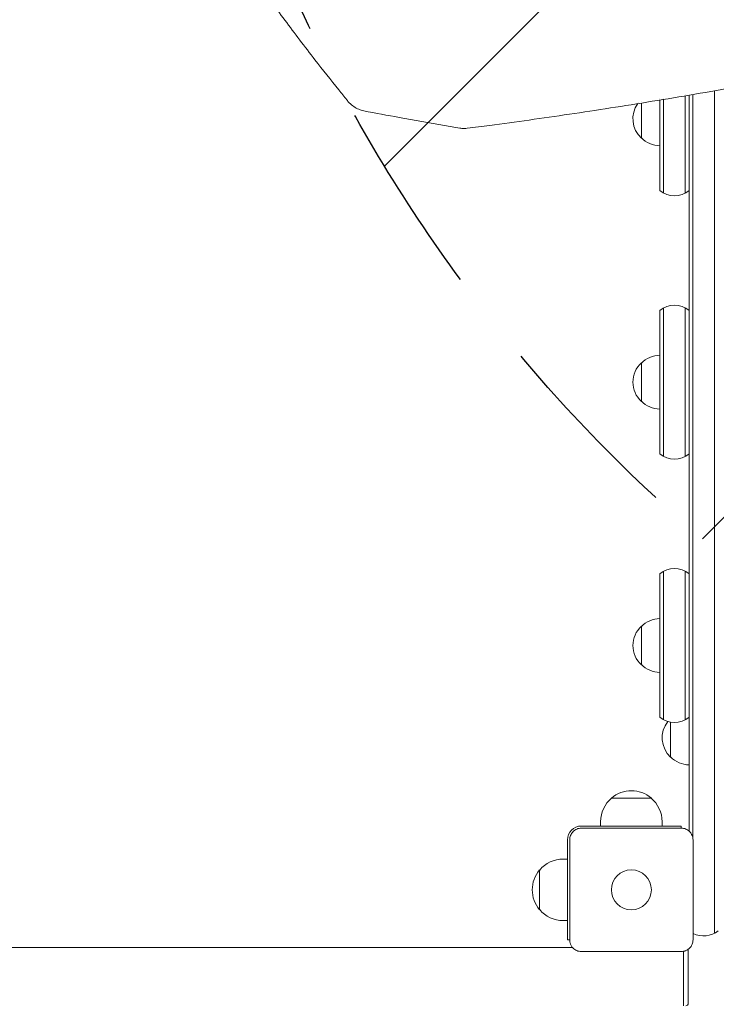
# Model space of a CAD drawing. Units: millimetres. Extents: x -2947 to 3794, y -2527 to 2527.
# Drawn here: x 352 to 805, y -404 to 236 of the extents above; entities that cross this region are included whole.
import ezdxf

# ---------------------------------------------------------------- set-up
doc = ezdxf.new("R2010")
doc.units = ezdxf.units.MM
doc.header["$LTSCALE"] = 20
doc.linetypes.add('HIDDEN', pattern=[9.525, 6.35, -3.175])
for name, color, linetype in [('2d', 230, 'Continuous'), ('EN-Free_Space', 10, 'HIDDEN'), ('EN-Free_Space_Hatch', 10, 'HIDDEN')]:
    doc.layers.add(name, color=color, linetype=linetype)

msp = doc.modelspace()

# ---------------------------------------------------------------- hatches: boundary and pattern name
at = {"layer": 'EN-Free_Space_Hatch'}
h = msp.add_hatch(dxfattribs=at)
h.set_pattern_fill('ANSI31', color=256, scale=100)
h.paths.add_polyline_path([(2794.23, -340, 1), (2794.23, 1660), (1444, 1660, 1), (1444, -340)])

# ---------------------------------------------------------------- linework, layer by layer
at = {"layer": '2d', "lineweight": 0}
for p, q in [((785, 186.89), (785, 186.89)), ((785, 122.93), (785, 186.12)), ((787.5, -291.78), (787.5, 186.54)), ((790, -296.27), (790, 186.97)), ((804, 189.38), (804, -358.27)), ((756.5, 182.15), (756.5, 182.15)), ((756.5, 181.41), (756.5, 158.69)), ((768.5, 184.12), (768.5, 184.12)), ((768.5, 124.58), (768.5, 183.36)), ((771, 184.53), (771, 184.53)), ((771, 122.93), (771, 183.78)), ((768.5, -46.61), (768.5, 46.61)), ((771, 48.27), (771, -48.27)), ((785, 48.27), (785, -48.27)), ((756.5, 12.5), (756.5, -12.5)), ((768.5, -217.8), (768.5, -124.58)), ((771, -219.46), (771, -122.93)), ((785, -122.93), (785, -219.46)), ((756.5, -158.69), (756.5, -183.69)), ((775.5, -220.98), (775.5, -243.74)), ((737, -270.37), (763, -270.37)), ((730, -288.5), (730, -285.7)), ((770, -288.5), (770, -285.7)), ((717.5, -288.5), (782.5, -288.5)), ((717.5, -289.9), (782.5, -289.9)), ((782.5, -289.9), (782.5, -288.5)), ((708.5, -297.5), (708.5, -362.5)), ((709.9, -362.5), (709.9, -297.5)), ((790.1, -297.5), (790.1, -362.5)), ((708.5, -310), (705.7, -310)), ((690.37, -343), (690.37, -317)), ((708.5, -350), (705.7, -350)), ((708.5, -362.5), (709.9, -362.5)), ((711.78, -367.5), (-711.78, -367.5)), ((782.5, -370.1), (717.5, -370.1)), ((784, -369.95), (784, -405.3)), ((787, -368.7), (787, -403.8))]:
    msp.add_line(p, q, dxfattribs=at)
msp.add_circle((750, -330), 13, dxfattribs=at)
for centre, radius, start, end in [((768.02, 171.19), 17, 144.65773, 227.33207), ((768.02, 171.19), 17, 141.06649, 141.06735), ((768.69, 170.69), 17, 224.1865, 269.3587), ((778, 136.19), 15, 230.70352, 309.29648), ((778, 35), 15, 50.70352, 129.29646), ((768.69, 0.5), 17, 90.6413, 135.8135), ((768.02, 0), 17, 132.66793, 227.33207), ((768.69, -0.5), 17, 224.1865, 269.3587), ((778, -35), 15, 230.70352, 309.29648), ((778, -136.19), 15, 50.70352, 129.29646), ((768.02, -171.19), 17, 132.66793, 227.33207), ((768.69, -170.69), 17, 90.6413, 135.8135), ((768.69, -171.69), 17, 224.1865, 269.3587), ((778, -206.19), 15, 230.70352, 309.29648), ((787.02, -231.24), 17, 141.19004, 227.33207), ((787.69, -231.74), 17, 224.1865, 269.3587), ((750, -285.57), 20, 49.4584, 130.5416), ((750, -285.7), 20, 129.97849, 180), ((750, -285.7), 20, 0, 50.02151), ((717.5, -297.5), 9, 90, 180), ((705.7, -330), 20, 90, 140.02151), ((705.57, -330), 20, 139.4584, 220.5416), ((705.7, -330), 20, 219.97849, 270), ((797, -345), 15, 242.61289, 309.29648), ((785.5, -368.7), 1.5, 0, 2.83356), ((785.5, -403.8), 1.5, 270, 0)]:
    msp.add_arc(centre, radius, start, end, dxfattribs=at)
msp.add_ellipse((642, 174.95), major_axis=(-1.25, 9.92), ratio=0.751886, start_param=3.141588, end_param=3.141593, dxfattribs=at)
for points, knots in [([(564.9, 183.5), (563.15, 185.65), (561.41, 187.81), (554.47, 196.46), (549.33, 202.97), (537.61, 218.07), (531.07, 226.68), (518.45, 243.64), (512.35, 252.01), (506.37, 260.4)], [0.000016, 0.000016, 0.000016, 0.000016, 10.000034, 10.000034, 40.000939, 40.000939, 79.334112, 79.334112, 117.272142, 117.272142, 117.272142, 117.272142]), ([(999.56, 227.74), (996.85, 227.15), (994.14, 226.57), (983.33, 224.25), (975.26, 222.53), (957.02, 218.7), (946.87, 216.6), (926.72, 212.49), (916.72, 210.48), (896.86, 206.55), (887, 204.64), (867.43, 200.89), (857.72, 199.07), (838.46, 195.51), (828.91, 193.78), (809.96, 190.41), (800.57, 188.77), (781.94, 185.59), (772.71, 184.05), (754.41, 181.06), (745.35, 179.61), (727.39, 176.81), (718.5, 175.46), (700.89, 172.85), (692.17, 171.6), (674.91, 169.18), (666.38, 168.03), (653.01, 166.27), (648.11, 165.64), (643.25, 165.03)], [0.000005, 0.000005, 0.000005, 0.000005, 10.000038, 10.000038, 40.001055, 40.001055, 78.175418, 78.175418, 116.334528, 116.334528, 154.502768, 154.502768, 192.67752, 192.67752, 230.832383, 230.832383, 268.993331, 268.993331, 307.168524, 307.168524, 345.324699, 345.324699, 383.484837, 383.484837, 421.66574, 421.66574, 459.830487, 459.830487, 482.08395, 482.08395, 482.08395, 482.08395]), ([(576.06, 176.37), (574.92, 176.58), (573.8, 176.93), (571.64, 177.86), (570.58, 178.44), (568.52, 179.85), (567.52, 180.69), (566, 182.2), (565.44, 182.83), (564.9, 183.5)], [0, 0, 0, 0, 3.829289, 3.829289, 7.838224, 7.838224, 12.13217, 12.13217, 14.89011, 14.89011, 14.89011, 14.89011]), ([(638.35, 165.14), (635.07, 165.7), (631.79, 166.25), (618.67, 168.51), (608.85, 170.25), (591.37, 173.46), (583.72, 174.89), (576.07, 176.36)], [0, 0, 0, 0, 10.000018, 10.000018, 40.000495, 40.000495, 63.41041, 63.41041, 63.41041, 63.41041]), ([(643.25, 165.03), (642.08, 164.88), (640.89, 164.87), (639.26, 165.01), (638.8, 165.07), (638.35, 165.14)], [0, 0, 0, 0, 3.864943, 3.864943, 5.390598, 5.390598, 5.390598, 5.390598]), ([(709.9, -297.5), (709.9, -297), (709.95, -296.51), (710.14, -295.53), (710.29, -295.05), (710.67, -294.13), (710.9, -293.69), (711.46, -292.86), (711.78, -292.47), (712.3, -291.95), (712.49, -291.78), (712.87, -291.46), (713.08, -291.31), (713.7, -290.9), (714.14, -290.67), (714.82, -290.38), (715.06, -290.3), (715.54, -290.15), (715.78, -290.09), (716.51, -289.95), (717, -289.9), (717.5, -289.9)], [0, 0, 0, 0, 0.00149183, 0.00149183, 0.00298367, 0.00298367, 0.0044755, 0.0044755, 0.00596734, 0.00596734, 0.00671326, 0.00671326, 0.00745917, 0.00745917, 0.00895101, 0.00895101, 0.00969693, 0.00969693, 0.01044284, 0.01044284, 0.01193468, 0.01193468, 0.01193468, 0.01193468]), ([(782.5, -289.9), (783, -289.9), (783.49, -289.95), (784.47, -290.14), (784.95, -290.29), (785.87, -290.67), (786.31, -290.9), (787.14, -291.46), (787.53, -291.78), (788.05, -292.3), (788.22, -292.49), (788.54, -292.87), (788.69, -293.08), (789.1, -293.7), (789.33, -294.14), (789.62, -294.82), (789.7, -295.06), (789.85, -295.54), (789.91, -295.78), (790.05, -296.51), (790.1, -297), (790.1, -297.5)], [0, 0, 0, 0, 0.00149183, 0.00149183, 0.00298367, 0.00298367, 0.0044755, 0.0044755, 0.00596734, 0.00596734, 0.00671326, 0.00671326, 0.00745917, 0.00745917, 0.00895101, 0.00895101, 0.00969693, 0.00969693, 0.01044284, 0.01044284, 0.01193468, 0.01193468, 0.01193468, 0.01193468]), ([(717.5, -370.1), (717, -370.1), (716.51, -370.05), (715.53, -369.86), (715.05, -369.71), (714.13, -369.33), (713.69, -369.1), (712.86, -368.54), (712.47, -368.22), (711.95, -367.7), (711.78, -367.51), (711.46, -367.13), (711.31, -366.92), (710.9, -366.3), (710.67, -365.86), (710.38, -365.18), (710.3, -364.94), (710.15, -364.46), (710.09, -364.22), (709.95, -363.49), (709.9, -363), (709.9, -362.5)], [0, 0, 0, 0, 0.00149183, 0.00149183, 0.00298367, 0.00298367, 0.0044755, 0.0044755, 0.00596734, 0.00596734, 0.00671326, 0.00671326, 0.00745917, 0.00745917, 0.00895101, 0.00895101, 0.00969693, 0.00969693, 0.01044284, 0.01044284, 0.01193468, 0.01193468, 0.01193468, 0.01193468]), ([(790.1, -362.5), (790.1, -363), (790.05, -363.49), (789.86, -364.47), (789.71, -364.95), (789.33, -365.87), (789.1, -366.31), (788.54, -367.14), (788.22, -367.53), (787.7, -368.05), (787.51, -368.22), (787.13, -368.54), (786.92, -368.69), (786.3, -369.1), (785.86, -369.33), (785.18, -369.62), (784.94, -369.7), (784.46, -369.85), (784.22, -369.91), (783.49, -370.05), (783, -370.1), (782.5, -370.1)], [0, 0, 0, 0, 0.00149183, 0.00149183, 0.00298367, 0.00298367, 0.0044755, 0.0044755, 0.00596734, 0.00596734, 0.00671326, 0.00671326, 0.00745917, 0.00745917, 0.00895101, 0.00895101, 0.00969693, 0.00969693, 0.01044284, 0.01044284, 0.01193468, 0.01193468, 0.01193468, 0.01193468])]:
    msp.add_open_spline(points, degree=3, knots=knots, dxfattribs=at)
for points in [[(576.11, 176.36), (576.09, 176.36), (576.07, 176.36), (576.06, 176.37)], [(638.35, 165.14), (638.36, 165.14), (638.38, 165.14), (638.4, 165.14)]]:
    msp.add_open_spline(points, degree=3, dxfattribs=at)
at = {"layer": 'EN-Free_Space', "flags": 128}
msp.add_lwpolyline([(2794.23, -340), (1444, -340, -1), (1444, 1660), (2794.23, 1660, -1)], format="xyb", close=True, dxfattribs=at)

doc.saveas('drawing.dxf')
